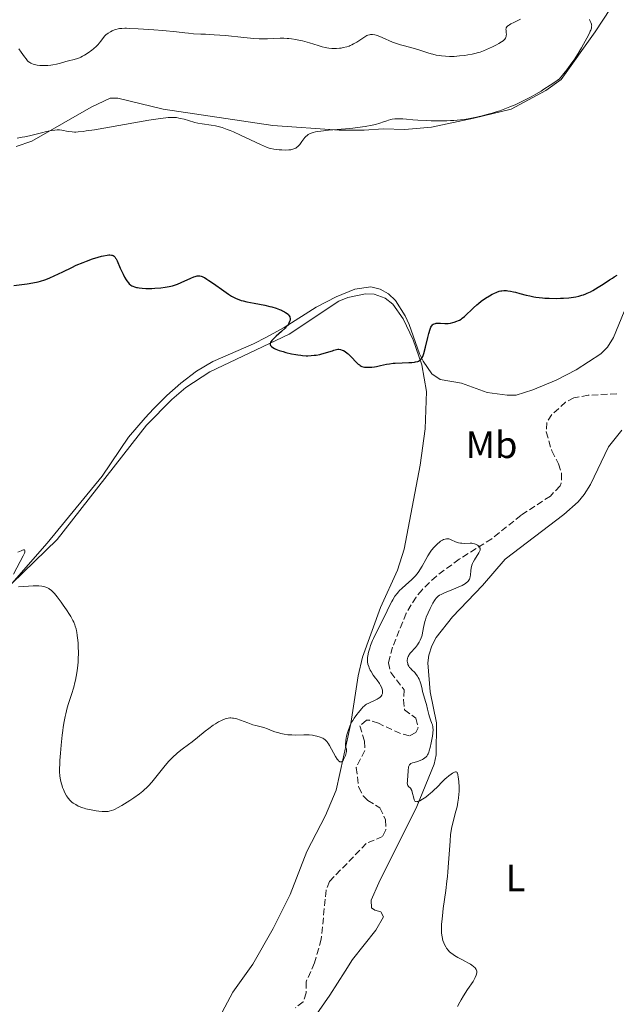
# Model space of a CAD drawing. Units: metres. Extents: x 625705 to 629192, y 4662471 to 4664845.
# Drawn here: x 628309 to 628466, y 4662810 to 4663069 of the extents above; entities that cross this region are included whole.
import ezdxf
from ezdxf.enums import TextEntityAlignment as Align

# ---------------------------------------------------------------- set-up
doc = ezdxf.new("R2010")
doc.units = ezdxf.units.M
doc.header["$MEASUREMENT"] = 0
doc.linetypes.add('DGN Style 3', pattern=[2.435891, 1.739922, -0.695969])
for name, color, linetype, lineweight in [('Barranco lineal', 142, 'DGN Style 3', 13), ('Curva de nivel directora', 30, 'Continuous', 30), ('Curva de nivel intermedia', 30, 'Continuous', 0), ('Etiqueta de uso rústico', 92, 'Continuous', 0), ('Línea de cambio de uso (parcela vista)', 92, 'Continuous', 0)]:
    doc.layers.add(name, color=color, linetype=linetype, lineweight=lineweight)
doc.styles.add('Style-Arial', font='arial.ttf')

msp = doc.modelspace()

# ---------------------------------------------------------------- linework, layer by layer
at = {"layer": 'Barranco lineal', "color": 142, "linetype": 'DGN Style 3', "lineweight": 13}
msp.add_polyline3d([(628466.42, 4662970.28, 396.69), (628458.9, 4662969.86, 396.69), (628455.15, 4662969.21, 396.69), (628452.96, 4662968.04, 396.6), (628449.3, 4662964.77, 396.55), (628448.03, 4662962.72, 396.59), (628447.82, 4662960.22, 396.52), (628449.31, 4662955.22, 396.5), (628451.11, 4662951.78, 396.4), (628451.89, 4662949.29, 396.28), (628451.81, 4662946.74, 396.15), (628451.5, 4662946, 396.11), (628448.94, 4662943.35, 395.91), (628441.21, 4662938.3, 395.62), (628433.51, 4662932.09, 395.32), (628424.92, 4662926.73, 395.13), (628418.91, 4662922.28, 394.91), (628415.16, 4662918.7, 394.77), (628413.57, 4662916.75, 394.71), (628410.95, 4662912.49, 394.58), (628407.38, 4662903.56, 394.06), (628406.29, 4662899.49, 393.76), (628406.91, 4662896.9, 393.37), (628410.47, 4662892.33, 393.37), (628410.22, 4662889.72, 393.08), (628410.56, 4662887.12, 392.98), (628413.49, 4662884.86, 392.98), (628414.12, 4662882.32, 392.92), (628413.55, 4662881.1, 392.88), (628411.82, 4662880.2, 392.79), (628409.44, 4662880.86, 392.79), (628403.67, 4662883.53, 392.69), (628401.26, 4662884.33, 392.54), (628400.48, 4662884.35, 392.49), (628398.77, 4662882.87, 392.4), (628399.99, 4662878.84, 392.4), (628400.05, 4662876.34, 392.3), (628397.8, 4662871.86, 392.49), (628398.47, 4662866.66, 392.1), (628399.63, 4662864.48, 392.05), (628400.84, 4662863.23, 392), (628404.06, 4662861.26, 391.81), (628405.56, 4662858.1, 391.42), (628405.61, 4662855.5, 391.22), (628404.77, 4662853.75, 391.03), (628400.46, 4662851.93, 390.93), (628390.79, 4662841.93, 390.83), (628389.89, 4662839.63, 390.9), (628388.59, 4662826.7, 390.62), (628386.82, 4662820.45, 390.64), (628384.59, 4662815.49, 390.54), (628384.64, 4662812.59, 390.54), (628383.82, 4662810.26, 390.44), (628381.82, 4662808.68, 390.38)], dxfattribs=at)
at = {"layer": 'Curva de nivel directora', "color": 30, "linetype": 'Continuous', "lineweight": 30, "elevation": 400, "flags": 128}
for points in [[(628307.59, 4662998.79), (628311.12, 4662999.23), (628312.67, 4662999.47), (628314, 4662999.74), (628314.61, 4662999.89), (628315.76, 4663000.25), (628316.54, 4663000.54), (628317.08, 4663000.76), (628318.24, 4663001.28), (628320.57, 4663002.39), (628322.9, 4663003.51), (628324.09, 4663004.07), (628325.87, 4663004.84), (628326.73, 4663005.19), (628328.36, 4663005.78), (628329.84, 4663006.24), (628330.73, 4663006.48), (628331.26, 4663006.6), (628332.2, 4663006.76), (628332.63, 4663006.8), (628332.88, 4663006.81), (628333.31, 4663006.78), (628333.5, 4663006.74), (628333.81, 4663006.63), (628334.06, 4663006.46), (628334.2, 4663006.33), (628334.45, 4663005.99), (628334.58, 4663005.77), (628334.83, 4663005.27), (628335.65, 4663003.3), (628336.13, 4663002.26), (628336.39, 4663001.73), (628336.8, 4663000.96), (628337.21, 4663000.26), (628337.42, 4662999.96), (628337.82, 4662999.44), (628338.02, 4662999.23), (628338.43, 4662998.88), (628338.73, 4662998.69), (628338.94, 4662998.58), (628339.4, 4662998.4), (628339.92, 4662998.25), (628340.21, 4662998.19), (628340.67, 4662998.11), (628341.47, 4662998.02), (628342.38, 4662997.98), (628342.89, 4662997.98), (628344, 4662998.01), (628344.79, 4662998.05), (628346.39, 4662998.18), (628347.53, 4662998.32), (628348.05, 4662998.4), (628348.54, 4662998.49), (628349.41, 4662998.68), (628350.2, 4662998.91), (628350.7, 4662999.08), (628351.72, 4662999.51), (628354.25, 4663000.68), (628355.03, 4663001), (628355.38, 4663001.13), (628355.94, 4663001.29), (628356.21, 4663001.32), (628356.6, 4663001.31), (628357.01, 4663001.22), (628357.24, 4663001.14), (628357.6, 4663000.98), (628357.87, 4663000.84), (628358.48, 4663000.46), (628359.02, 4663000.11), (628360.24, 4662999.26), (628362.93, 4662997.32), (628364.2, 4662996.46), (628364.97, 4662995.99), (628365.33, 4662995.79), (628365.85, 4662995.52), (628366.18, 4662995.36), (628366.85, 4662995.08), (628367.52, 4662994.85), (628367.99, 4662994.71), (628368.99, 4662994.46)], [(628414.77, 4662979.2), (628414.95, 4662979.4), (628415.18, 4662979.78), (628415.31, 4662980.09), (628415.57, 4662980.85), (628416.03, 4662982.54), (628416.65, 4662985.05), (628416.92, 4662986.12), (628417.27, 4662987.28), (628417.47, 4662987.78), (628417.6, 4662988.03), (628417.69, 4662988.16), (628417.86, 4662988.38), (628418.06, 4662988.55), (628418.17, 4662988.62), (628418.35, 4662988.71), (628418.65, 4662988.8), (628418.83, 4662988.83), (628419.22, 4662988.86), (628419.96, 4662988.83), (628421.11, 4662988.77), (628421.72, 4662988.78), (628422.03, 4662988.8), (628422.64, 4662988.88), (628423.23, 4662989), (628423.61, 4662989.1), (628424.31, 4662989.34), (628424.78, 4662989.56), (628425, 4662989.67), (628425.43, 4662989.94), (628425.71, 4662990.14), (628426.29, 4662990.62), (628428.72, 4662992.9), (628429.59, 4662993.67), (628430.05, 4662994.06), (628430.75, 4662994.61), (628431.84, 4662995.39), (628432.92, 4662996.06), (628433.61, 4662996.44), (628434.04, 4662996.66), (628434.81, 4662997), (628435.49, 4662997.25), (628435.88, 4662997.35), (628436.14, 4662997.39), (628436.68, 4662997.42), (628437.35, 4662997.41), (628437.74, 4662997.37), (628438.43, 4662997.27), (628439.27, 4662997.1), (628439.76, 4662996.98), (628440.86, 4662996.69), (628442.59, 4662996.22), (628443.56, 4662996), (628444.6, 4662995.79), (628445.14, 4662995.7), (628445.98, 4662995.58), (628446.85, 4662995.49), (628447.45, 4662995.44), (628448.65, 4662995.38), (628450.46, 4662995.37), (628451.64, 4662995.4), (628452.4, 4662995.44), (628453.81, 4662995.55), (628455.07, 4662995.69), (628455.65, 4662995.79), (628456.47, 4662995.96), (628457.27, 4662996.18), (628457.66, 4662996.31), (628458.26, 4662996.53), (628458.66, 4662996.71), (628459.49, 4662997.11), (628460.15, 4662997.47), (628461.51, 4662998.28), (628462.88, 4662999.15), (628464.55, 4663000.25), (628465.27, 4663000.72), (628465.74, 4663001.01), (628466.52, 4663001.46)], [(628368.99, 4662994.46), (628370.94, 4662994.07), (628373.72, 4662993.54), (628375.02, 4662993.26), (628375.61, 4662993.11), (628376.68, 4662992.8), (628377.59, 4662992.48), (628378.11, 4662992.27), (628378.42, 4662992.12), (628378.96, 4662991.84), (628379.21, 4662991.69), (628379.63, 4662991.39), (628379.94, 4662991.09), (628380.09, 4662990.9), (628380.17, 4662990.78), (628380.3, 4662990.53), (628380.34, 4662990.39), (628380.39, 4662990.11), (628380.4, 4662989.83), (628380.37, 4662989.64), (628380.26, 4662989.26), (628380.08, 4662988.84), (628379.95, 4662988.62), (628379.67, 4662988.24), (628379.29, 4662987.8), (628379.05, 4662987.54), (628378.14, 4662986.68), (628376.75, 4662985.4), (628376.09, 4662984.79), (628375.6, 4662984.29), (628375.41, 4662984.05), (628375.26, 4662983.82), (628375.21, 4662983.71), (628375.14, 4662983.48), (628375.14, 4662983.37), (628375.16, 4662983.21), (628375.25, 4662982.99), (628375.33, 4662982.88), (628375.49, 4662982.71), (628375.82, 4662982.46), (628376.29, 4662982.2), (628376.66, 4662982.03), (628377.53, 4662981.69), (628378.53, 4662981.36), (628379.25, 4662981.15), (628380.74, 4662980.79), (628381.86, 4662980.57), (628382.4, 4662980.49), (628383.18, 4662980.39), (628383.68, 4662980.34), (628384.63, 4662980.29), (628385.08, 4662980.29), (628385.94, 4662980.32), (628386.75, 4662980.38), (628387.26, 4662980.45), (628388.23, 4662980.62), (628388.75, 4662980.74), (628389.71, 4662981), (628390.58, 4662981.27), (628391.55, 4662981.6), (628391.95, 4662981.73), (628392.64, 4662981.92), (628392.99, 4662981.97), (628393.21, 4662981.97), (628393.64, 4662981.9), (628394.14, 4662981.75), (628394.43, 4662981.62), (628394.9, 4662981.36), (628395.41, 4662980.99), (628395.69, 4662980.76), (628395.98, 4662980.49), (628396.57, 4662979.88), (628397.79, 4662978.61), (628398.36, 4662978.07), (628398.64, 4662977.86), (628398.81, 4662977.74), (628399.15, 4662977.54), (628399.32, 4662977.46), (628399.67, 4662977.34), (628400.03, 4662977.26), (628400.28, 4662977.24), (628400.82, 4662977.22), (628401.15, 4662977.23), (628401.88, 4662977.29), (628402.65, 4662977.39), (628403.18, 4662977.47), (628404.23, 4662977.68), (628405.76, 4662978.02), (628406.6, 4662978.18), (628407.55, 4662978.31), (628408.08, 4662978.35), (628409.93, 4662978.43), (628411.64, 4662978.48), (628412.43, 4662978.52), (628413.14, 4662978.59), (628413.46, 4662978.64), (628413.99, 4662978.76), (628414.21, 4662978.84), (628414.5, 4662978.99), (628414.67, 4662979.11), (628414.77, 4662979.2)]]:
    msp.add_lwpolyline(points, dxfattribs=at)
at = {"layer": 'Curva de nivel intermedia', "color": 30, "linetype": 'Continuous', "lineweight": 0, "flags": 128}
for points, elevation in [([(628370.8, 4663063.79), (628372.21, 4663063.72), (628373.03, 4663063.69), (628374.47, 4663063.7), (628375.91, 4663063.77), (628377.75, 4663063.85), (628378.71, 4663063.85), (628379.61, 4663063.8), (628380.08, 4663063.76), (628380.8, 4663063.68), (628381.92, 4663063.51), (628383.08, 4663063.27), (628383.68, 4663063.13), (628384.28, 4663062.97), (628385.48, 4663062.62), (628387.78, 4663061.91), (628388.82, 4663061.6), (628389.65, 4663061.39), (628390.04, 4663061.31), (628390.6, 4663061.21), (628391.41, 4663061.13), (628391.81, 4663061.11), (628392.63, 4663061.12), (628393.4, 4663061.19), (628393.8, 4663061.25), (628394.4, 4663061.36), (628395.33, 4663061.59), (628395.94, 4663061.79), (628396.24, 4663061.91), (628396.69, 4663062.11), (628397.13, 4663062.33), (628397.98, 4663062.81), (628400.11, 4663064.23), (628400.64, 4663064.52), (628400.87, 4663064.63), (628401.29, 4663064.77), (628401.56, 4663064.82), (628401.73, 4663064.83), (628402.09, 4663064.82), (628402.69, 4663064.72), (628403.02, 4663064.63), (628403.59, 4663064.45), (628404.63, 4663064.04), (628407.39, 4663062.83), (628408.42, 4663062.43), (628408.94, 4663062.25), (628409.45, 4663062.09), (628410.48, 4663061.8), (628412.48, 4663061.31), (628413.45, 4663061.05), (628414.86, 4663060.61), (628416.67, 4663060), (628417.56, 4663059.73), (628418, 4663059.62), (628418.87, 4663059.42), (628419.72, 4663059.28), (628420.27, 4663059.2), (628421.33, 4663059.09), (628422.33, 4663059.04), (628422.83, 4663059.03), (628423.62, 4663059.05), (628424.98, 4663059.16), (628426.41, 4663059.33), (628427.18, 4663059.45), (628428.33, 4663059.66), (628429.44, 4663059.9), (628429.96, 4663060.04), (628430.44, 4663060.18), (628431.32, 4663060.5), (628432.12, 4663060.84), (628433.68, 4663061.59), (628434.79, 4663062.13), (628435.33, 4663062.41), (628436.08, 4663062.85), (628436.51, 4663063.16), (628436.69, 4663063.32), (628436.92, 4663063.57), (628437.1, 4663063.83), (628437.19, 4663064), (628437.3, 4663064.36), (628437.33, 4663064.53), (628437.35, 4663064.89), (628437.33, 4663065.23), (628437.27, 4663065.84), (628437.25, 4663066.2), (628437.27, 4663066.36), (628437.33, 4663066.58), (628437.45, 4663066.8), (628437.54, 4663066.9), (628437.77, 4663067.12), (628437.92, 4663067.23), (628438.18, 4663067.4), (628438.51, 4663067.59), (628439.29, 4663067.98), (628441.11, 4663068.86)], 410), ([(628308.98, 4663061.02), (628309.58, 4663060.17), (628310.43, 4663058.92), (628310.84, 4663058.37), (628311.23, 4663057.93), (628311.43, 4663057.74), (628311.82, 4663057.44), (628312.09, 4663057.28), (628312.28, 4663057.19), (628312.69, 4663057.02), (628313.41, 4663056.83), (628313.8, 4663056.75), (628314.44, 4663056.67), (628315.13, 4663056.63), (628315.49, 4663056.62), (628315.85, 4663056.62), (628316.6, 4663056.66), (628317.37, 4663056.74), (628317.88, 4663056.81), (628318.87, 4663057), (628319.94, 4663057.27), (628321.33, 4663057.67), (628322.04, 4663057.86), (628323.55, 4663058.23), (628324.37, 4663058.49), (628324.96, 4663058.72), (628325.26, 4663058.86), (628325.73, 4663059.09), (628326.22, 4663059.37), (628327.22, 4663060.01), (628328.2, 4663060.73), (628328.61, 4663061.07), (628329.36, 4663061.72), (628329.82, 4663062.18), (628330.11, 4663062.5), (628330.57, 4663063.08), (628331.25, 4663064.05), (628331.64, 4663064.49), (628331.88, 4663064.71), (628332.45, 4663065.13), (628333.1, 4663065.52), (628333.56, 4663065.75), (628334.18, 4663066.02), (628334.49, 4663066.13), (628335.11, 4663066.31), (628335.45, 4663066.37), (628336.07, 4663066.44), (628336.85, 4663066.46), (628337.32, 4663066.46), (628338.16, 4663066.44), (628340.37, 4663066.34), (628344.52, 4663066.06), (628346.88, 4663065.88), (628350.43, 4663065.55), (628352.63, 4663065.3), (628353.63, 4663065.18), (628354.96, 4663064.98), (628356.88, 4663064.93), (628358.09, 4663064.89), (628360.36, 4663064.76), (628363.38, 4663064.52), (628368.17, 4663064.02), (628370.8, 4663063.79)], 410), ([(628409.2, 4663042.64), (628410.11, 4663042.61), (628411.06, 4663042.52), (628412.75, 4663042.35), (628414.01, 4663042.27), (628416.27, 4663042.16), (628417.58, 4663042.12), (628419.64, 4663042.09), (628421.68, 4663042.11), (628422.64, 4663042.15), (628423.55, 4663042.2), (628425.23, 4663042.34), (628426.74, 4663042.55), (628427.69, 4663042.71), (628429.52, 4663043.08), (628431.34, 4663043.51), (628432.25, 4663043.74), (628433.62, 4663044.12), (628434.97, 4663044.53), (628435.64, 4663044.75), (628437.41, 4663045.39), (628438.29, 4663045.74), (628439.65, 4663046.32), (628440.35, 4663046.63), (628441.8, 4663047.32), (628443.17, 4663048.02), (628443.91, 4663048.41), (628445.13, 4663049.1), (628446.49, 4663049.92), (628447.24, 4663050.4), (628448.91, 4663051.49), (628449.83, 4663052.11), (628451.34, 4663053.16), (628452.52, 4663054.58), (628453.25, 4663055.51), (628454.57, 4663057.32), (628455.17, 4663058.19), (628456.25, 4663059.83), (628457.16, 4663061.34), (628457.69, 4663062.25), (628458.54, 4663063.82), (628459.21, 4663065.16), (628459.44, 4663065.68), (628459.56, 4663065.97), (628459.73, 4663066.47), (628459.81, 4663066.88), (628459.82, 4663067.11), (628459.8, 4663067.25), (628459.75, 4663067.52), (628459.58, 4663067.96), (628459.35, 4663068.5), (628459.28, 4663068.74)], 405), ([(628308.5, 4663037.57), (628309.8, 4663037.78), (628310.49, 4663037.91), (628311.75, 4663038.19), (628314.9, 4663038.98), (628316.25, 4663039.29), (628317.07, 4663039.45), (628318.39, 4663039.66), (628319.01, 4663039.74), (628319.26, 4663039.75), (628319.63, 4663039.75), (628320.23, 4663039.66), (628321.96, 4663039.32), (628322.98, 4663039.17), (628323.61, 4663039.14), (628323.97, 4663039.14), (628324.61, 4663039.17), (628325.88, 4663039.31), (628326.71, 4663039.43), (628328.87, 4663039.77), (628343.17, 4663042.26), (628346.27, 4663042.75), (628347.63, 4663042.92), (628348.31, 4663042.98), (628348.7, 4663043), (628349.38, 4663043.01), (628349.74, 4663043), (628350.43, 4663042.94), (628351.11, 4663042.84), (628351.57, 4663042.75), (628352.52, 4663042.52), (628353.67, 4663042.17), (628355.28, 4663041.7), (628356.08, 4663041.5), (628357.25, 4663041.28), (628359.62, 4663040.97), (628360.77, 4663040.77), (628361.41, 4663040.62), (628362.52, 4663040.3), (628363.85, 4663039.83), (628364.61, 4663039.52), (628365.46, 4663039.17), (628367.3, 4663038.34), (628372.56, 4663035.88), (628374.18, 4663035.17), (628374.92, 4663034.91), (628375.33, 4663034.79), (628376.11, 4663034.64), (628377.49, 4663034.48), (628378.23, 4663034.42), (628379.26, 4663034.38), (628380.1, 4663034.42), (628380.58, 4663034.49), (628380.86, 4663034.55), (628381.38, 4663034.71), (628381.88, 4663034.93), (628382.12, 4663035.07), (628382.47, 4663035.33), (628382.81, 4663035.68), (628382.98, 4663035.88), (628383.5, 4663036.62), (628384.01, 4663037.35), (628384.29, 4663037.7), (628384.61, 4663038.03), (628384.78, 4663038.19), (628385.15, 4663038.46), (628385.36, 4663038.58), (628385.69, 4663038.74), (628385.92, 4663038.84), (628386.45, 4663039.02), (628387.05, 4663039.17), (628387.49, 4663039.26), (628388.49, 4663039.41), (628390.52, 4663039.62), (628394.99, 4663039.98), (628396.94, 4663040.17), (628398.1, 4663040.31), (628400.18, 4663040.62), (628402.03, 4663040.96), (628402.87, 4663041.15), (628404.02, 4663041.46), (628405.02, 4663041.82), (628405.86, 4663042.13), (628406.28, 4663042.27), (628406.93, 4663042.44), (628407.27, 4663042.5), (628407.99, 4663042.59), (628408.72, 4663042.64), (628409.2, 4663042.64)], 405), ([(628403.84, 4662908.82), (628404.41, 4662909.95), (628405.32, 4662911.85), (628406.56, 4662914.43), (628407.15, 4662915.57), (628407.44, 4662916.07), (628408, 4662916.95), (628408.56, 4662917.7), (628408.95, 4662918.15), (628409.22, 4662918.45), (628409.8, 4662919.02), (628410.89, 4662920.01), (628412.37, 4662921.33), (628413.03, 4662921.96), (628413.32, 4662922.26), (628413.84, 4662922.85), (628414.3, 4662923.47), (628414.58, 4662923.9), (628415.16, 4662924.87), (628416.12, 4662926.65), (628416.68, 4662927.62), (628417.32, 4662928.6), (628417.66, 4662929.08), (628418.32, 4662929.88), (628418.67, 4662930.26), (628419.21, 4662930.78), (628419.75, 4662931.24), (628420.02, 4662931.43), (628420.56, 4662931.76), (628420.82, 4662931.88), (628421.19, 4662932.01), (628421.55, 4662932.08), (628421.78, 4662932.09), (628422.22, 4662932.04), (628422.43, 4662931.99), (628422.83, 4662931.85), (628423.96, 4662931.32), (628424.23, 4662931.21), (628424.78, 4662931.04), (628425.31, 4662930.94), (628425.66, 4662930.9), (628426.34, 4662930.87), (628427.79, 4662930.94), (628428.25, 4662930.92), (628428.48, 4662930.89), (628428.94, 4662930.79), (628429.22, 4662930.69), (628429.58, 4662930.53), (628429.74, 4662930.44), (628430.05, 4662930.2), (628430.18, 4662930.07), (628430.28, 4662929.94), (628430.33, 4662929.85), (628430.4, 4662929.65), (628430.43, 4662929.55), (628430.44, 4662929.34), (628430.41, 4662929.11), (628430.37, 4662928.95), (628430.23, 4662928.61), (628430.13, 4662928.4), (628429.87, 4662927.96), (628429.25, 4662927.01), (628428.95, 4662926.54), (628428.61, 4662925.93), (628428.47, 4662925.63), (628428.29, 4662925.18), (628428.16, 4662924.71), (628428.1, 4662924.46), (628427.99, 4662923.69), (628427.89, 4662922.63), (628427.82, 4662922.12), (628427.72, 4662921.7), (628427.65, 4662921.5), (628427.49, 4662921.2), (628427.27, 4662920.91), (628427.13, 4662920.76), (628426.78, 4662920.46), (628426.56, 4662920.31), (628426.18, 4662920.07), (628425.72, 4662919.83), (628424.65, 4662919.34), (628423.46, 4662918.84), (628421.92, 4662918.23), (628421.24, 4662917.95), (628420.49, 4662917.63), (628420.18, 4662917.47), (628419.77, 4662917.24), (628419.42, 4662917), (628419.26, 4662916.87), (628419.04, 4662916.65), (628418.89, 4662916.49), (628418.61, 4662916.14), (628418.39, 4662915.83), (628417.95, 4662915.11), (628417.52, 4662914.31), (628417.24, 4662913.76), (628416.73, 4662912.64), (628416.27, 4662911.49), (628416.03, 4662910.79), (628415.89, 4662910.35), (628415.68, 4662909.53)], 395), ([(628308.67, 4662928.53), (628309.53, 4662928.96), (628309.87, 4662929.1), (628310.22, 4662929.2), (628310.34, 4662929.21), (628310.48, 4662929.17), (628310.56, 4662929.05), (628310.57, 4662928.9), (628310.5, 4662928.59), (628310.4, 4662928.32), (628310.1, 4662927.64), (628309.31, 4662926.11), (628307.51, 4662922.79)], 395), ([(628308.83, 4662919.41), (628311.45, 4662919.61), (628312.69, 4662919.69), (628313.75, 4662919.71), (628314.21, 4662919.69), (628315.02, 4662919.61), (628315.49, 4662919.52), (628315.78, 4662919.44), (628316.31, 4662919.25), (628316.81, 4662918.99), (628317.05, 4662918.83), (628317.42, 4662918.55), (628318, 4662918.01), (628318.31, 4662917.67), (628319, 4662916.86), (628320.09, 4662915.45), (628320.66, 4662914.66), (628321.52, 4662913.41), (628322.3, 4662912.18), (628322.65, 4662911.6), (628323.18, 4662910.62), (628323.4, 4662910.16), (628323.68, 4662909.47), (628323.8, 4662909.13), (628324.01, 4662908.42), (628324.15, 4662907.87), (628324.22, 4662907.48), (628324.35, 4662906.65), (628324.43, 4662906.05), (628324.54, 4662904.75), (628324.6, 4662903.71), (628324.63, 4662902.09), (628324.58, 4662900.45), (628324.54, 4662899.64), (628324.47, 4662898.84), (628324.28, 4662897.3)], 395), ([(628379.82, 4662880.53), (628380.32, 4662880.48), (628380.84, 4662880.46), (628381.9, 4662880.44), (628384.01, 4662880.49), (628384.99, 4662880.48), (628385.44, 4662880.47), (628386.27, 4662880.39), (628387.01, 4662880.27), (628387.46, 4662880.17), (628388.27, 4662879.92), (628388.75, 4662879.73), (628388.98, 4662879.62), (628389.31, 4662879.42), (628389.64, 4662879.16), (628389.8, 4662879.01), (628390.12, 4662878.66), (628390.28, 4662878.45), (628390.53, 4662878.09), (628390.79, 4662877.68), (628391.31, 4662876.74), (628392.34, 4662874.81), (628392.81, 4662874.06), (628393.02, 4662873.79), (628393.15, 4662873.64), (628393.4, 4662873.45), (628393.52, 4662873.39), (628393.74, 4662873.35), (628393.95, 4662873.41), (628394.08, 4662873.5), (628394.17, 4662873.58), (628394.33, 4662873.78), (628394.47, 4662874), (628394.73, 4662874.5), (628394.95, 4662875.06), (628395.08, 4662875.43), (628395.24, 4662876.09), (628395.27, 4662876.28), (628395.28, 4662876.58), (628395.23, 4662876.8), (628395.09, 4662877.18), (628395.01, 4662877.52), (628394.99, 4662877.74), (628394.99, 4662878.16), (628395.04, 4662878.72), (628395.09, 4662879.06), (628395.29, 4662880.15), (628395.45, 4662880.78), (628395.76, 4662881.8), (628396.02, 4662882.5), (628396.16, 4662882.85), (628396.41, 4662883.38), (628396.68, 4662883.9), (628396.88, 4662884.25), (628397.29, 4662884.91), (628397.95, 4662885.85), (628398.38, 4662886.41), (628399.17, 4662887.34), (628399.65, 4662887.84), (628399.86, 4662888.04), (628400.26, 4662888.36), (628400.52, 4662888.53), (628401.11, 4662888.82), (628402.8, 4662889.58), (628403.36, 4662889.87), (628403.6, 4662890.02), (628403.99, 4662890.29), (628404.15, 4662890.44), (628404.36, 4662890.67), (628404.52, 4662890.92), (628404.59, 4662891.06), (628404.69, 4662891.35), (628404.72, 4662891.5), (628404.75, 4662891.75), (628404.75, 4662892.07), (628404.72, 4662892.24), (628404.66, 4662892.53), (628404.47, 4662893.05), (628404.14, 4662893.68), (628403.91, 4662894.04), (628403.3, 4662894.9), (628402.92, 4662895.39), (628402.23, 4662896.23), (628401.7, 4662897.15), (628401.48, 4662897.56), (628401.22, 4662898.12), (628401.09, 4662898.46), (628400.89, 4662899.1), (628400.79, 4662899.68), (628400.76, 4662900.06), (628400.77, 4662900.31), (628400.8, 4662900.83), (628400.87, 4662901.29), (628401.07, 4662902.26), (628401.35, 4662903.29), (628401.58, 4662903.98), (628401.75, 4662904.44), (628402.11, 4662905.34), (628402.33, 4662905.84), (628402.8, 4662906.81), (628403.84, 4662908.82)], 395), ([(628415.68, 4662909.53), (628415.52, 4662908.71), (628415.36, 4662907.74), (628415.28, 4662907.3), (628415.15, 4662906.73), (628415.07, 4662906.46), (628414.93, 4662906.06), (628414.67, 4662905.44), (628414.38, 4662904.89), (628414.21, 4662904.6), (628413.92, 4662904.17), (628413.39, 4662903.5), (628412.13, 4662902.11), (628411.77, 4662901.62), (628411.62, 4662901.38), (628411.5, 4662901.13), (628411.43, 4662900.96), (628411.33, 4662900.63), (628411.29, 4662900.46), (628411.25, 4662900.13), (628411.25, 4662899.81), (628411.27, 4662899.6), (628411.36, 4662899.2), (628411.44, 4662898.98), (628411.63, 4662898.58), (628411.88, 4662898.22), (628412.06, 4662898), (628412.43, 4662897.61), (628413.24, 4662896.86), (628413.63, 4662896.42), (628413.98, 4662895.91), (628414.14, 4662895.62), (628414.38, 4662895.16), (628414.67, 4662894.41), (628414.89, 4662893.63), (628415.15, 4662892.5), (628415.3, 4662891.86), (628415.61, 4662890.79), (628416.09, 4662889.24), (628416.3, 4662888.45), (628416.58, 4662887.29), (628416.9, 4662885.87), (628417.07, 4662885.24), (628417.35, 4662884.42), (628417.71, 4662883.5), (628417.86, 4662883.1), (628417.98, 4662882.6), (628418.02, 4662882.33), (628418.03, 4662881.87), (628417.97, 4662880.96), (628417.86, 4662880.18), (628417.56, 4662878.39), (628417.3, 4662877.13), (628417.06, 4662876.26), (628416.93, 4662875.9), (628416.73, 4662875.46), (628416.61, 4662875.26), (628416.36, 4662874.91), (628416.21, 4662874.75), (628415.88, 4662874.45), (628415.5, 4662874.19), (628415.23, 4662874.03), (628414.65, 4662873.75), (628413.96, 4662873.5), (628413.07, 4662873.23), (628412.67, 4662873.11), (628412.23, 4662872.92), (628412.05, 4662872.81), (628411.9, 4662872.67), (628411.83, 4662872.58), (628411.71, 4662872.39), (628411.66, 4662872.27), (628411.6, 4662872.07), (628411.55, 4662871.84), (628411.48, 4662871.31), (628411.38, 4662869.44), (628411.32, 4662868.85), (628411.27, 4662868.16), (628411.26, 4662867.85), (628411.3, 4662867.46), (628411.34, 4662867.3), (628411.41, 4662867.16), (628411.61, 4662866.91), (628412.09, 4662866.43), (628412.25, 4662866.22), (628412.32, 4662866.1), (628412.42, 4662865.89), (628412.58, 4662865.4), (628412.95, 4662863.79), (628413.07, 4662863.41), (628413.14, 4662863.25), (628413.28, 4662863.06), (628413.45, 4662862.94), (628413.56, 4662862.91), (628413.82, 4662862.89), (628413.97, 4662862.92), (628414.23, 4662863), (628414.54, 4662863.14), (628415.27, 4662863.55), (628416.1, 4662864.12), (628416.88, 4662864.72)], 395), ([(628324.28, 4662897.3), (628324.03, 4662895.82), (628323.84, 4662894.87), (628323.69, 4662894.25), (628323.39, 4662893.05), (628322.82, 4662891.12), (628322.06, 4662888.71), (628321.71, 4662887.56), (628321.31, 4662886.06), (628321.13, 4662885.28), (628320.88, 4662883.99), (628320.65, 4662882.51), (628320.54, 4662881.67), (628320.38, 4662880.44), (628320.1, 4662877.75), (628319.92, 4662875.69), (628319.78, 4662873.77), (628319.74, 4662872.91), (628319.7, 4662871.43), (628319.7, 4662870.8), (628319.77, 4662869.7), (628319.85, 4662869.06), (628319.92, 4662868.65), (628320.1, 4662867.86), (628320.34, 4662867.06), (628320.48, 4662866.66), (628320.7, 4662866.07), (628321.09, 4662865.22), (628321.51, 4662864.46), (628321.73, 4662864.11), (628321.96, 4662863.8), (628322.44, 4662863.25), (628322.93, 4662862.81), (628323.26, 4662862.55), (628323.92, 4662862.12), (628324.57, 4662861.76), (628324.91, 4662861.6), (628325.49, 4662861.38), (628326.18, 4662861.17), (628326.58, 4662861.06), (628327.99, 4662860.76), (628329.35, 4662860.53), (628330.01, 4662860.43), (628330.9, 4662860.34), (628331.28, 4662860.31), (628331.92, 4662860.3), (628332.44, 4662860.34), (628332.75, 4662860.39), (628333.33, 4662860.55), (628333.95, 4662860.79), (628334.3, 4662860.95), (628334.91, 4662861.26), (628336.08, 4662861.93), (628338.14, 4662863.21), (628339.25, 4662863.94), (628340.77, 4662865.01), (628341.61, 4662865.67), (628341.99, 4662865.98), (628342.67, 4662866.62), (628343.1, 4662867.06), (628343.98, 4662868.07), (628347.47, 4662872.39), (628348.45, 4662873.53), (628348.93, 4662874.04), (628349.64, 4662874.76), (628350.37, 4662875.43), (628350.75, 4662875.76), (628351.93, 4662876.69), (628353.67, 4662877.98), (628354.59, 4662878.68), (628356.04, 4662879.83), (628358.01, 4662881.42), (628358.96, 4662882.16), (628360.16, 4662883.02), (628360.73, 4662883.4), (628361.54, 4662883.9), (628362.31, 4662884.31), (628362.67, 4662884.48), (628363.29, 4662884.72), (628363.6, 4662884.81), (628364.05, 4662884.91), (628364.52, 4662884.95), (628364.76, 4662884.96), (628365.25, 4662884.92), (628365.52, 4662884.89), (628365.93, 4662884.8), (628366.36, 4662884.69), (628367.3, 4662884.39), (628369.24, 4662883.65), (628370.17, 4662883.32), (628370.6, 4662883.17), (628371.4, 4662882.94), (628372.81, 4662882.58), (628373.46, 4662882.4), (628374.4, 4662882.08), (628375.69, 4662881.58), (628376.4, 4662881.32), (628377.43, 4662881), (628377.98, 4662880.85), (628378.87, 4662880.66), (628379.82, 4662880.53)], 395), ([(628416.88, 4662864.72), (628417.28, 4662865.04), (628417.86, 4662865.55), (628418.28, 4662865.94), (628419.09, 4662866.72), (628420.57, 4662868.23), (628421.25, 4662868.9), (628421.58, 4662869.2), (628422.21, 4662869.72), (628422.78, 4662870.14), (628423.12, 4662870.37), (628423.33, 4662870.49), (628423.69, 4662870.67), (628423.99, 4662870.76), (628424.11, 4662870.76), (628424.29, 4662870.67), (628424.38, 4662870.54), (628424.44, 4662870.41), (628424.54, 4662870.07), (628424.68, 4662869.35), (628424.75, 4662868.9), (628424.83, 4662868.14), (628424.9, 4662866.85), (628424.9, 4662865.58), (628424.86, 4662864.91), (628424.76, 4662863.86), (628424.6, 4662862.75), (628424.49, 4662862.17), (628424.37, 4662861.58), (628424.08, 4662860.37), (628423.18, 4662857.01), (628422.9, 4662855.81), (628422.8, 4662855.23), (628422.67, 4662854.29), (628422.52, 4662852.48), (628422.14, 4662846.78), (628421.95, 4662844.45), (628421.82, 4662843.23), (628421.69, 4662841.99), (628421.38, 4662839.5), (628420.74, 4662834.82), (628420.49, 4662832.82), (628420.33, 4662831.32), (628420.28, 4662830.65), (628420.25, 4662829.72), (628420.26, 4662828.84), (628420.29, 4662828.4), (628420.36, 4662827.75), (628420.42, 4662827.3), (628420.59, 4662826.36), (628420.84, 4662825.72), (628421.02, 4662825.34), (628421.39, 4662824.67), (628421.58, 4662824.37), (628421.98, 4662823.85), (628422.4, 4662823.4), (628422.7, 4662823.13), (628423.35, 4662822.64), (628423.73, 4662822.39), (628424.56, 4662821.9), (628425.42, 4662821.43), (628426.59, 4662820.82), (628427.17, 4662820.52), (628427.91, 4662820.11), (628428.25, 4662819.89), (628428.71, 4662819.55), (628429.1, 4662819.18), (628429.25, 4662818.98), (628429.41, 4662818.7), (628429.47, 4662818.55), (628429.53, 4662818.32), (628429.56, 4662817.94), (628429.5, 4662817.53), (628429.41, 4662817.24), (628429.14, 4662816.62), (628428.97, 4662816.29), (628428.57, 4662815.61), (628427.12, 4662813.45), (628426.08, 4662811.81), (628425.48, 4662810.77), (628425.11, 4662810.12), (628424.51, 4662808.97)], 395)]:
    msp.add_lwpolyline(points, dxfattribs=dict(at, elevation=elevation))
at = {"layer": 'Línea de cambio de uso (parcela vista)', "color": 92, "linetype": 'Continuous', "lineweight": 0}
for points in [[(628308.27, 4663035.35, 404.26), (628312.41, 4663036.75, 404.73), (628327.97, 4663045.7, 406.05), (628333.02, 4663048.05, 406.22), (628335, 4663048.09, 406.16), (628346.98, 4663045.17, 405.38), (628375.82, 4663040.88, 405.87), (628393.31, 4663039.6, 405.05), (628399.86, 4663039.6, 405.17), (628404.94, 4663039.97, 404.49), (628410.6, 4663039.78, 404.4), (628417.65, 4663040.47, 404.83), (628428.82, 4663042.84, 404.94), (628438.6, 4663045.21, 404.88), (628447.72, 4663050.09, 404.97), (628451.79, 4663053, 404.83), (628460.74, 4663065.52, 404.85), (628464.77, 4663071.67, 405.06)], [(628307.08, 4662920.33, 395.04), (628319.04, 4662931.91, 395.7), (628342.61, 4662962.04, 397.73), (628349.2, 4662968.74, 398.55), (628352.97, 4662971.92, 398.84), (628359.23, 4662976.05, 399.05), (628380.16, 4662985.92, 400.1), (628393.27, 4662994.66, 400.95), (628395.57, 4662995.62, 401.08), (628400.26, 4662996.54, 401.24), (628402.57, 4662996.51, 401.23), (628405.41, 4662995.43, 401.19), (628407.41, 4662993.85, 401.07), (628410.16, 4662989.95, 400.8), (628412.78, 4662984.49, 400.36), (628415.13, 4662977.86, 399.7), (628416.29, 4662970.86, 399.46), (628415.99, 4662961.01, 398.73), (628414.65, 4662951.5, 397.99), (628410.47, 4662929.35, 397.09), (628408.64, 4662923.81, 396.12), (628404.16, 4662913.98, 395.25), (628399.42, 4662900.94, 394.75), (628398.34, 4662896.06, 396.18), (628396.39, 4662883.46, 395.07), (628392.5, 4662865.93, 393.83), (628389.68, 4662859.23, 394.06), (628384.76, 4662849.82, 394.2), (628380.43, 4662838.44, 393.91), (628375.96, 4662829.5, 393.76), (628370.57, 4662820.18, 393.52), (628365.32, 4662812.74, 392.11), (628356.03, 4662795.34, 392.27)], [(628468.37, 4662991.88, 399.25), (628465.61, 4662985.06, 399.06), (628464.01, 4662982.49, 398.8), (628462.21, 4662980.73, 398.76), (628455.71, 4662976.55, 398.81), (628450.49, 4662973.84, 398.81), (628444.28, 4662971.27, 398.36), (628439.92, 4662969.92, 398.64), (628437.52, 4662969.88, 398.64), (628432.28, 4662970.63, 398.45), (628425.5, 4662973.04, 398.94), (628419.91, 4662974.06, 399.3), (628417.75, 4662975.51, 399.51), (628415.41, 4662978.83, 399.73), (628414.44, 4662980.79, 399.88), (628411.77, 4662988.51, 400.65), (628410.71, 4662990.76, 400.8), (628408.12, 4662994.81, 401.08), (628406.35, 4662996.58, 401.21), (628404.15, 4662997.83, 401.33), (628401.63, 4662998.44, 401.43), (628397.45, 4662997.78, 401.33), (628392.51, 4662995.79, 401.07), (628387.24, 4662993.03, 400.65)], [(628387.24, 4662993.03, 400.65), (628378.84, 4662987.67, 399.95), (628374.2, 4662985.13, 399.74), (628370.74, 4662983.42, 399.54), (628360.07, 4662978.77, 399.09), (628355.78, 4662976.22, 398.89), (628351.59, 4662973.09, 398.73), (628347.94, 4662969.77, 398.46), (628344.44, 4662966.27, 398.18), (628342.2, 4662963.9, 397.82), (628337.81, 4662958.83, 397.17), (628330.93, 4662948.54, 396.47), (628316.38, 4662930.94, 395.51), (628307.08, 4662920.33, 395.04)], [(628377, 4662792.08, 392.28), (628390.9, 4662811.97, 393.44), (628394.89, 4662818.32, 393.45), (628396.84, 4662821.34, 393.15), (628402.95, 4662829.07, 393.15), (628405.02, 4662832.56, 393.1), (628404.31, 4662833.9, 393.23), (628402.72, 4662834.33, 393.36), (628401.81, 4662834.99, 393.47), (628401.77, 4662837.02, 393.7), (628403.73, 4662841.58, 394.06), (628413.73, 4662861.63, 394.76), (628418.34, 4662872.8, 395.3), (628418.84, 4662875.26, 395.37), (628418.92, 4662883.69, 395.5), (628417.32, 4662891.78, 395.78), (628416.71, 4662899.47, 395.86), (628416.94, 4662901.49, 395.95), (628417.7, 4662903.88, 395.88), (628418.89, 4662906.1, 395.89), (628423.16, 4662911.52, 396.33), (628431.09, 4662919.82, 396.69), (628437.07, 4662926.71, 396.28), (628452.47, 4662938.51, 397.13), (628456.26, 4662941.79, 397.18), (628457.87, 4662943.71, 397.26), (628459.52, 4662946.42, 397.51), (628464.27, 4662956.29, 398.2), (628467.75, 4662960.67, 398.14)]]:
    msp.add_polyline3d(points, dxfattribs=at)

# ---------------------------------------------------------------- texts
at = {"layer": 'Etiqueta de uso rústico', "color": 92, "linetype": 'Continuous', "lineweight": 0, "style": 'Style-Arial'}
for s, p in [('Mb', (628433.44, 4662956.84, 397.29)), ('L', (628439.75, 4662842.8, 396.74))]:
    msp.add_text(s, height=7, dxfattribs=at).set_placement(p, align=Align.MIDDLE_CENTER)

doc.saveas('drawing.dxf')
